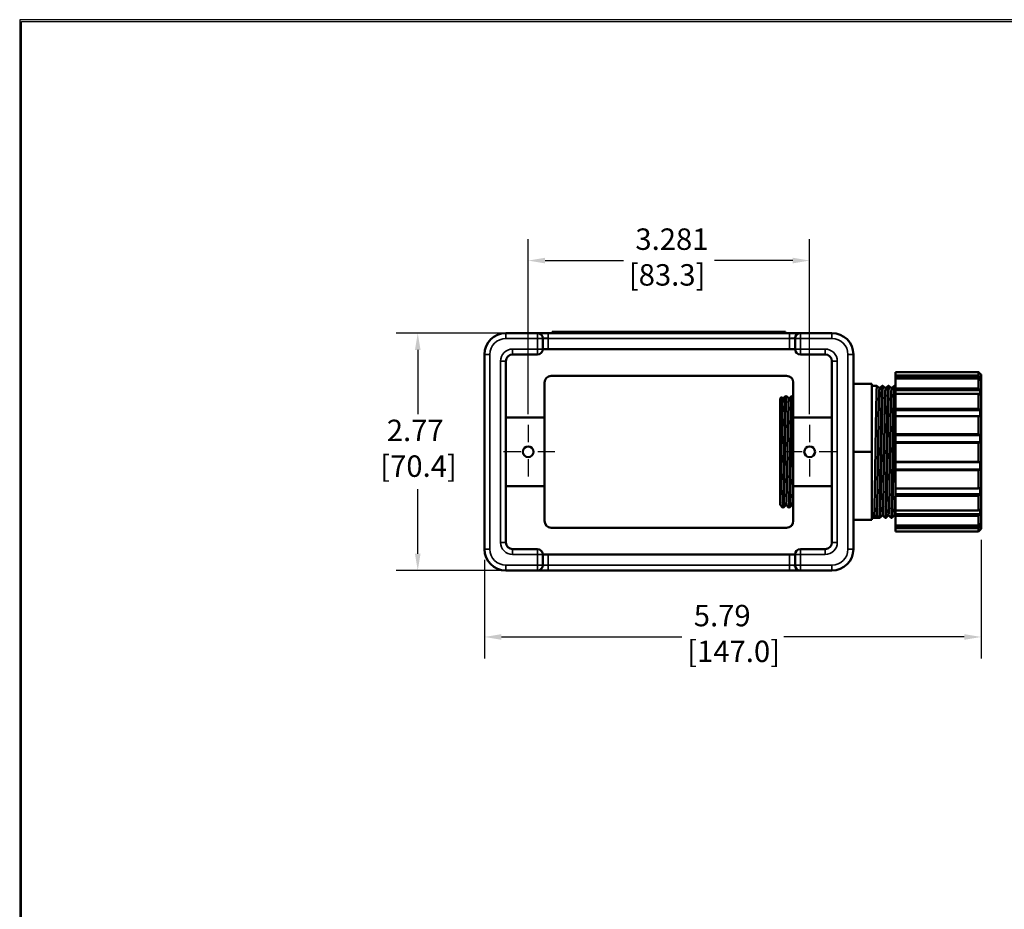
# Model space of a CAD drawing. Units: inches. Extents: x 0.3 to 16.7, y 0.3 to 10.7.
# Drawn here: x 0.3 to 6.1, y 5.5 to 10.7 of the extents above; entities that cross this region are included whole.
import ezdxf

# ---------------------------------------------------------------- set-up
doc = ezdxf.new("R2010")
doc.units = ezdxf.units.IN
doc.header["$MEASUREMENT"] = 0
doc.linetypes.add('CHAIN', pattern=[0.7087, 0.4724, -0.0591, 0.1181, -0.0591])
for name, color, linetype, lineweight in [('border', 240, 'Continuous', 25), ('Center Mark (ANSI)', 7, 'Continuous', 25), ('Dimension (ANSI)', 7, 'Continuous', 25), ('Visible (ANSI)', 7, 'Continuous', 50), ('Visible Narrow (ANSI)', 7, 'Continuous', 35)]:
    doc.layers.add(name, color=color, linetype=linetype, lineweight=lineweight)
doc.styles.add('Note Text (ANSI)', font='tahoma.ttf')
doc.dimstyles.new('Default (ANSI)', dxfattribs={"dimtxt": 0.125, "dimasz": 0.098425, "dimexe": 0.125, "dimexo": 0.0625, "dimgap": 0.031496, "dimtad": 0, "dimtih": 1, "dimtoh": 1, "dimrnd": 1e-08, "dimzin": 4, "dimdsep": 46, "dimtxsty": 'Note Text (ANSI)', "dimcen": 0.09, "dimdle": 0.393701, "dimclrd": 256, "dimclre": 256, "dimclrt": 256, "dimadec": 0, "dimazin": 1, "dimtfac": 0.96, "dimtofl": 0, "dimtmove": 0, "dimatfit": 3, "dimfxl": 0, "dimtolj": 1, "dimtzin": 4, "dimlwd": -1, "dimlwe": -1, "dimarcsym": 0})

# ---------------------------------------------------------------- blocks, each defined once
blk = doc.blocks.new('*D6')
at = {"layer": 'Defpoints', "color": 0}
for p in [(4.9166, 9.2829), (3.2761, 8.3241), (4.9166, 8.3241)]:
    blk.add_point(p, dxfattribs=at)
at = {"layer": 'Dimension (ANSI)'}
for p, q in [((3.2761, 8.3866), (3.2761, 9.4079)), ((4.9166, 8.3866), (4.9166, 9.4079)), ((3.3745, 9.2829), (3.8312, 9.2829)), ((4.8182, 9.2829), (4.3615, 9.2829))]:
    blk.add_line(p, q, dxfattribs=at)
for points in [[(3.3745, 9.2993), (3.3745, 9.2665), (3.2761, 9.2829)], [(4.8182, 9.2993), (4.8182, 9.2665), (4.9166, 9.2829)]]:
    blk.add_solid(points, dxfattribs=at)
at = {"layer": 'Dimension (ANSI)', "insert": (3.8627, 9.4702), "char_height": 0.125, "attachment_point": 1, "style": 'Note Text (ANSI)'}
blk.add_mtext('\\A1; 3.281\\P[83.3]', dxfattribs=at)
blk = doc.blocks.new('*D7')
at = {"layer": 'Defpoints', "color": 0}
for p in [(5.916, 7.7179), (3.0213, 7.6004), (5.916, 7.088)]:
    blk.add_point(p, dxfattribs=at)
at = {"layer": 'Dimension (ANSI)'}
for p, q in [((5.916, 7.6554), (5.916, 6.963)), ((3.0213, 7.5379), (3.0213, 6.963)), ((3.1198, 7.088), (4.1716, 7.088)), ((5.8176, 7.088), (4.7658, 7.088))]:
    blk.add_line(p, q, dxfattribs=at)
for points in [[(3.1198, 7.1044), (3.1198, 7.0716), (3.0213, 7.088)], [(5.8176, 7.1044), (5.8176, 7.0716), (5.916, 7.088)]]:
    blk.add_solid(points, dxfattribs=at)
at = {"layer": 'Dimension (ANSI)', "insert": (4.203, 7.2752), "char_height": 0.125, "attachment_point": 1, "style": 'Note Text (ANSI)'}
blk.add_mtext('\\A1; 5.79\\P[147.0]', dxfattribs=at)
blk = doc.blocks.new('*D8')
at = {"layer": 'Defpoints', "color": 0}
for p in [(2.6325, 8.8604), (3.3928, 8.8604), (3.3928, 7.4754)]:
    blk.add_point(p, dxfattribs=at)
at = {"layer": 'Dimension (ANSI)'}
for p, q in [((3.3303, 8.8604), (2.5075, 8.8604)), ((2.6325, 8.762), (2.6325, 8.3866)), ((2.6325, 7.5738), (2.6325, 7.9492)), ((3.3303, 7.4754), (2.5075, 7.4754))]:
    blk.add_line(p, q, dxfattribs=at)
for points in [[(2.6161, 8.762), (2.6489, 8.762), (2.6325, 8.8604)], [(2.6161, 7.5738), (2.6489, 7.5738), (2.6325, 7.4754)]]:
    blk.add_solid(points, dxfattribs=at)
at = {"layer": 'Dimension (ANSI)', "insert": (2.4138, 8.3551), "char_height": 0.125, "attachment_point": 1, "style": 'Note Text (ANSI)'}
blk.add_mtext('\\A1; 2.77\\P[70.4]', dxfattribs=at)

msp = doc.modelspace()

# ---------------------------------------------------------------- linework, layer by layer
at = {"layer": 'border', "color": 7, "linetype": 'Continuous'}
for p, q in [((0.3125, 10.6875), (0.3125, 0.3125)), ((16.6875, 10.6875), (0.3125, 10.6875)), ((0.3225, 0.3225), (0.3225, 10.6775)), ((0.3225, 10.6775), (16.6775, 10.6775))]:
    msp.add_line(p, q, dxfattribs=at)
at = {"layer": 'Center Mark (ANSI)', "linetype": 'CHAIN', "ltscale": 0.173502}
for p, q in [((3.27609, 8.32414), (3.27609, 8.01164)), ((4.91659, 8.32414), (4.91659, 8.01164)), ((3.43234, 8.16789), (3.11984, 8.16789)), ((5.07284, 8.16789), (4.76034, 8.16789))]:
    msp.add_line(p, q, dxfattribs=at)
at = {"layer": 'Visible (ANSI)'}
for p, q in [((3.32984, 8.86039), (3.14634, 8.86039)), ((4.79985, 8.86039), (3.39284, 8.86039)), ((3.41634, 8.86789), (4.77634, 8.86789)), ((3.41634, 8.86039), (3.41634, 8.86789)), ((4.77634, 8.86039), (4.77634, 8.86789)), ((5.04634, 8.86039), (4.86284, 8.86039)), ((3.36134, 8.76689), (3.36134, 8.82889)), ((4.83134, 8.82889), (4.83134, 8.76689)), ((3.02134, 8.73539), (3.02134, 7.60039)), ((3.18534, 8.73539), (3.32984, 8.73539)), ((3.36134, 8.76689), (3.39284, 8.76689)), ((3.39284, 8.76689), (4.79984, 8.76689)), ((4.79984, 8.76689), (4.83134, 8.76689)), ((4.86284, 8.73539), (5.00734, 8.73539)), ((5.17134, 7.60039), (5.17134, 8.73539)), ((3.14634, 7.63939), (3.14634, 8.69639)), ((5.04634, 8.69639), (5.04634, 7.63939)), ((4.78234, 8.61039), (3.41034, 8.61039)), ((5.41598, 8.63205), (5.41598, 8.63237)), ((5.41598, 8.63237), (5.90098, 8.63237)), ((5.41598, 8.6119), (5.41598, 8.63205)), ((5.90098, 8.63205), (5.41598, 8.63205)), ((5.41598, 8.60129), (5.41598, 8.6119)), ((5.41598, 8.6119), (5.90098, 8.6119)), ((5.90098, 8.6119), (5.90098, 8.63205)), ((5.91098, 8.62289), (5.91035, 8.62289)), ((5.91098, 8.62227), (5.91098, 8.62289)), ((5.91598, 8.61789), (5.91098, 8.62289)), ((5.91598, 8.61789), (5.91598, 7.71789)), ((3.37134, 8.57139), (3.37134, 8.36789)), ((4.82134, 8.36789), (4.82134, 8.57139)), ((5.27884, 8.5641), (5.17134, 8.5641)), ((5.27884, 8.5641), (5.27884, 8.16789)), ((5.30884, 8.55289), (5.27884, 8.55289)), ((5.30892, 8.55285), (5.32384, 8.53793)), ((5.32376, 8.53785), (5.33876, 8.55285)), ((5.34384, 8.55289), (5.33884, 8.55289)), ((5.34392, 8.55285), (5.35884, 8.53793)), ((5.35876, 8.53785), (5.37376, 8.55285)), ((5.37884, 8.55289), (5.37384, 8.55289)), ((5.37892, 8.55285), (5.39384, 8.53793)), ((5.39376, 8.53785), (5.40876, 8.55285)), ((5.41384, 8.55289), (5.40884, 8.55289)), ((5.41392, 8.55285), (5.41598, 8.55079)), ((5.41598, 8.60129), (5.41598, 8.5945)), ((5.91098, 8.60129), (5.41598, 8.60129)), ((5.41598, 8.53787), (5.41598, 8.5945)), ((5.90098, 8.5945), (5.41598, 8.5945)), ((5.90098, 8.53787), (5.90098, 8.5945)), ((5.91098, 8.58671), (5.91098, 8.60129)), ((5.41598, 8.52776), (5.41598, 8.53787)), ((5.41598, 8.53787), (5.90098, 8.53787)), ((5.41598, 8.52776), (5.41598, 8.50549)), ((5.91098, 8.52776), (5.41598, 8.52776)), ((5.41598, 8.41922), (5.41598, 8.50549)), ((5.90098, 8.50549), (5.41598, 8.50549)), ((5.90098, 8.41922), (5.90098, 8.50549)), ((5.91098, 8.50064), (5.91098, 8.52776)), ((4.74384, 8.47789), (4.75259, 8.48664)), ((4.74384, 7.85789), (4.74384, 8.47789)), ((4.75264, 8.48664), (4.76134, 8.47794)), ((4.76124, 8.47784), (4.77625, 8.49284)), ((4.78134, 8.49289), (4.77634, 8.49289)), ((4.78144, 8.49284), (4.79634, 8.47794)), ((4.79624, 8.47784), (4.81125, 8.49284)), ((4.81634, 8.49289), (4.81134, 8.49289)), ((4.81644, 8.49284), (4.82134, 8.48794)), ((5.41598, 8.41084), (5.41598, 8.41922)), ((5.41598, 8.41922), (5.90098, 8.41922)), ((5.41598, 8.41084), (5.41598, 8.37576)), ((5.91098, 8.41084), (5.41598, 8.41084)), ((5.91098, 8.37444), (5.91098, 8.41084)), ((3.14634, 8.36789), (3.37134, 8.36789)), ((3.37134, 8.36789), (3.37134, 7.96789)), ((4.82134, 8.36789), (5.04634, 8.36789)), ((4.82134, 7.96789), (4.82134, 8.36789)), ((5.41598, 8.27025), (5.41598, 8.37576)), ((5.90098, 8.37576), (5.41598, 8.37576)), ((5.90098, 8.27025), (5.90098, 8.37576)), ((5.41598, 8.26461), (5.41598, 8.27025)), ((5.41598, 8.27025), (5.90098, 8.27025)), ((5.41598, 8.26461), (5.41598, 8.22332)), ((5.91098, 8.26461), (5.41598, 8.26461)), ((5.91098, 8.22332), (5.91098, 8.26461)), ((5.41598, 8.22096), (5.41598, 8.22332)), ((5.91098, 8.22332), (5.41598, 8.22332)), ((5.41598, 8.10894), (5.41598, 8.22096)), ((5.90098, 8.22096), (5.41598, 8.22096)), ((5.90098, 8.10894), (5.90098, 8.22096)), ((5.27884, 8.16789), (5.17134, 8.16789)), ((5.27884, 8.16789), (5.27884, 7.77168)), ((5.41598, 8.10671), (5.41598, 8.10894)), ((5.41598, 8.10894), (5.90098, 8.10894)), ((5.41598, 8.10671), (5.41598, 8.06552)), ((5.91098, 8.10671), (5.41598, 8.10671)), ((5.91098, 8.06552), (5.91098, 8.10671)), ((5.41598, 8.05976), (5.41598, 8.06552)), ((5.91098, 8.06552), (5.41598, 8.06552)), ((5.41598, 7.95474), (5.41598, 8.05976)), ((5.90098, 8.05976), (5.41598, 8.05976)), ((5.90098, 7.95474), (5.90098, 8.05976)), ((3.37134, 7.96789), (3.14634, 7.96789)), ((3.37134, 7.96789), (3.37134, 7.76439)), ((4.82134, 7.76439), (4.82134, 7.96789)), ((5.04634, 7.96789), (4.82134, 7.96789)), ((5.41598, 7.95474), (5.41598, 7.92006)), ((5.41598, 7.95474), (5.90098, 7.95474)), ((5.41598, 7.9116), (5.41598, 7.92006)), ((5.91098, 7.92006), (5.41598, 7.92006)), ((5.91098, 7.92006), (5.91098, 7.95619)), ((5.41598, 7.82625), (5.41598, 7.9116)), ((5.90098, 7.9116), (5.41598, 7.9116)), ((5.90098, 7.82625), (5.90098, 7.9116)), ((4.75884, 7.84289), (4.74384, 7.85789)), ((4.74394, 7.85794), (4.74389, 7.85789)), ((4.76384, 7.84289), (4.75884, 7.84289)), ((4.77894, 7.85794), (4.76394, 7.84294)), ((4.79375, 7.84294), (4.77884, 7.85784)), ((4.79884, 7.84289), (4.79384, 7.84289)), ((4.81394, 7.85794), (4.79894, 7.84294)), ((4.82134, 7.85034), (4.81384, 7.85784)), ((5.41598, 7.82625), (5.41598, 7.8045)), ((5.41598, 7.82625), (5.90098, 7.82625)), ((5.41598, 7.79435), (5.41598, 7.8045)), ((5.91098, 7.8045), (5.41598, 7.8045)), ((5.91098, 7.8045), (5.91098, 7.83121)), ((5.27884, 7.77168), (5.17134, 7.77168)), ((5.29134, 7.78289), (5.27884, 7.78289)), ((5.32134, 7.78289), (5.29134, 7.78289)), ((5.30643, 7.79793), (5.29142, 7.78293)), ((5.32134, 7.78289), (5.30636, 7.79787)), ((5.32634, 7.78289), (5.32134, 7.78289)), ((5.34143, 7.79793), (5.32642, 7.78293)), ((5.35626, 7.78293), (5.34134, 7.79785)), ((5.36134, 7.78289), (5.35634, 7.78289)), ((5.37643, 7.79793), (5.36142, 7.78293)), ((5.39126, 7.78293), (5.37634, 7.79785)), ((5.39634, 7.78289), (5.39134, 7.78289)), ((5.41143, 7.79793), (5.39642, 7.78293)), ((5.41598, 7.79321), (5.41134, 7.79785)), ((5.41598, 7.73896), (5.41598, 7.79435)), ((5.90098, 7.79435), (5.41598, 7.79435)), ((5.90098, 7.73896), (5.90098, 7.79435)), ((3.41034, 7.72539), (4.78234, 7.72539)), ((5.41598, 7.73896), (5.41598, 7.73277)), ((5.41598, 7.73896), (5.90098, 7.73896)), ((5.41598, 7.72216), (5.41598, 7.73277)), ((5.91098, 7.73277), (5.41598, 7.73277)), ((5.41598, 7.70341), (5.41598, 7.72216)), ((5.90098, 7.72216), (5.41598, 7.72216)), ((5.41598, 7.70341), (5.90098, 7.70341)), ((5.90098, 7.70341), (5.90098, 7.72216)), ((5.91098, 7.71289), (5.91062, 7.71289)), ((5.91098, 7.73277), (5.91098, 7.74684)), ((5.91598, 7.71789), (5.91098, 7.71289)), ((5.91098, 7.71289), (5.91098, 7.71325)), ((3.32984, 7.60039), (3.18534, 7.60039)), ((5.00734, 7.60039), (4.86284, 7.60039)), ((3.36134, 7.50689), (3.36134, 7.56889)), ((3.39284, 7.56889), (3.36134, 7.56889)), ((4.79984, 7.56889), (3.39284, 7.56889)), ((4.83134, 7.56889), (4.79984, 7.56889)), ((4.83134, 7.56889), (4.83134, 7.50689)), ((3.14634, 7.47539), (3.32984, 7.47539)), ((3.39284, 7.47539), (4.79985, 7.47539)), ((4.86284, 7.47539), (5.04634, 7.47539))]:
    msp.add_line(p, q, dxfattribs=at)
for centre in [(3.27609, 8.16789), (4.91659, 8.16789)]:
    msp.add_circle(centre, 0.03125, dxfattribs=at)
for centre, radius, start, end in [((3.14634, 8.73539), 0.125, 90, 180), ((3.32984, 8.82889), 0.0315, 0, 90), ((4.86284, 8.82889), 0.0315, 90, 180), ((5.04634, 8.73539), 0.125, 0, 90), ((3.18534, 8.69639), 0.039, 90, 180), ((3.32984, 8.76689), 0.0315, 270, 0), ((4.86284, 8.76689), 0.0315, 180, 270), ((5.00734, 8.69639), 0.039, 0, 90), ((3.41034, 8.57139), 0.039, 90, 180), ((4.78234, 8.57139), 0.039, 0, 90), ((3.41034, 7.76439), 0.039, 180, 270), ((4.78234, 7.76439), 0.039, 270, 0), ((3.18534, 7.63939), 0.039, 180, 270), ((5.00734, 7.63939), 0.039, 270, 0), ((3.14634, 7.60039), 0.125, 180, 270), ((3.32984, 7.56889), 0.0315, 0, 90), ((4.86284, 7.56889), 0.0315, 90, 180), ((5.04634, 7.60039), 0.125, 270, 0), ((3.32984, 7.50689), 0.0315, 270, 0), ((4.86284, 7.50689), 0.0315, 180, 270)]:
    msp.add_arc(centre, radius, start, end, dxfattribs=at)
for points, knots in [([(3.39284, 8.86039), (3.38881, 8.86039), (3.38474, 8.86039), (3.37436, 8.86039), (3.36823, 8.86039), (3.35606, 8.86039), (3.35024, 8.86039), (3.343, 8.86039), (3.34083, 8.86039), (3.33707, 8.86039), (3.33549, 8.86039), (3.33292, 8.86039), (3.33194, 8.86039), (3.331, 8.86039), (3.33079, 8.86039), (3.33044, 8.86039), (3.3303, 8.86039), (3.33006, 8.86039), (3.32995, 8.86039), (3.32984, 8.86039)], [0, 0, 0, 0, 0.06143689, 0.06143689, 0.15973591, 0.15973591, 0.27188342, 0.27188342, 0.327895, 0.327895, 0.38390658, 0.38390658, 0.43991751, 0.43991751, 0.46002454, 0.46002454, 0.47837074, 0.47837074, 0.49671694, 0.49671694, 0.49671694, 0.49671694]), ([(4.86284, 8.86039), (4.86276, 8.86039), (4.86268, 8.86039), (4.86251, 8.86039), (4.86242, 8.86039), (4.86206, 8.86039), (4.86173, 8.86039), (4.86085, 8.86039), (4.86029, 8.86039), (4.85777, 8.86039), (4.85506, 8.86039), (4.84935, 8.86039), (4.84685, 8.86039), (4.84412, 8.86039), (4.83977, 8.86039), (4.83472, 8.86039), (4.82023, 8.86039), (4.80999, 8.86039), (4.79985, 8.86039)], [-0.00079701, -0.00079701, -0.00079701, -0.00079701, 0.01288384, 0.01288384, 0.0265647, 0.0265647, 0.059612, 0.059612, 0.09424725, 0.09424725, 0.18859446, 0.18859446, 0.24756146, 0.24756146, 0.24756146, 0.34132738, 0.34132738, 0.49591994, 0.49591994, 0.49591994, 0.49591994]), ([(5.29134, 7.78289), (5.29258, 7.78289), (5.29382, 7.81234), (5.29505, 7.86513), (5.29629, 7.91791), (5.29753, 7.99369), (5.29876, 8.07671), (5.3, 8.15972), (5.30123, 8.24945), (5.30247, 8.32724), (5.30371, 8.40503), (5.30494, 8.47037), (5.30618, 8.5097), (5.30709, 8.5388), (5.30801, 8.55351), (5.30892, 8.55274)], [-62.8318531, -62.8318531, -62.8318531, -62.8318531, -62.1660129, -62.1660129, -62.1660129, -61.5001727, -61.5001727, -61.5001727, -60.8343326, -60.8343326, -60.8343326, -60.1684924, -60.1684924, -60.1684924, -59.6757928, -59.6757928, -59.6757928, -59.6757928]), ([(5.33884, 8.5527), (5.3383, 8.55273), (5.33775, 8.5473), (5.3372, 8.53635), (5.33597, 8.51157), (5.33473, 8.45868), (5.3335, 8.38868), (5.33226, 8.31867), (5.33102, 8.23201), (5.32979, 8.14669), (5.32855, 8.06137), (5.32731, 7.97794), (5.32608, 7.91375), (5.32484, 7.84957), (5.3236, 7.80503), (5.32237, 7.78939), (5.32203, 7.78507), (5.32169, 7.78289), (5.32134, 7.78289)], [59.6902604, 59.6902604, 59.6902604, 59.6902604, 59.9844815, 59.9844815, 59.9844815, 60.6503217, 60.6503217, 60.6503217, 61.3161619, 61.3161619, 61.3161619, 61.982002, 61.982002, 61.982002, 62.6478422, 62.6478422, 62.6478422, 62.8318531, 62.8318531, 62.8318531, 62.8318531]), ([(5.32634, 7.78308), (5.32704, 7.78312), (5.32774, 7.79203), (5.32843, 7.80968), (5.32967, 7.84099), (5.33091, 7.89961), (5.33214, 7.97335), (5.33338, 8.04708), (5.33462, 8.13547), (5.33585, 8.22013), (5.33709, 8.30479), (5.33832, 8.38518), (5.33956, 8.44459), (5.3408, 8.50401), (5.34203, 8.54206), (5.34327, 8.55085), (5.34349, 8.5524), (5.34371, 8.55304), (5.34392, 8.55279)], [-56.5486678, -56.5486678, -56.5486678, -56.5486678, -56.1734514, -56.1734514, -56.1734514, -55.5076112, -55.5076112, -55.5076112, -54.841771, -54.841771, -54.841771, -54.1759308, -54.1759308, -54.1759308, -53.5100907, -53.5100907, -53.5100907, -53.3926075, -53.3926075, -53.3926075, -53.3926075]), ([(5.37384, 8.55286), (5.37276, 8.55271), (5.37167, 8.53034), (5.37059, 8.4889), (5.36935, 8.44173), (5.36811, 8.37015), (5.36688, 8.28904), (5.36564, 8.20793), (5.3644, 8.11781), (5.36317, 8.03742), (5.36193, 7.95703), (5.36069, 7.88687), (5.35946, 7.84154), (5.35839, 7.80248), (5.35733, 7.78206), (5.35626, 7.78297)], [53.4070751, 53.4070751, 53.4070751, 53.4070751, 53.99192, 53.99192, 53.99192, 54.6577601, 54.6577601, 54.6577601, 55.3236003, 55.3236003, 55.3236003, 55.9894405, 55.9894405, 55.9894405, 56.5631354, 56.5631354, 56.5631354, 56.5631354]), ([(5.36134, 7.78293), (5.3615, 7.78291), (5.36166, 7.78335), (5.36181, 7.78427), (5.36305, 7.79149), (5.36429, 7.82803), (5.36552, 7.8863), (5.36676, 7.94458), (5.368, 8.0242), (5.36923, 8.10864), (5.37047, 8.19307), (5.37171, 8.28176), (5.37294, 8.35628), (5.37418, 8.4308), (5.37541, 8.49067), (5.37665, 8.52345), (5.37741, 8.54353), (5.37817, 8.55336), (5.37892, 8.55267)], [-50.2654825, -50.2654825, -50.2654825, -50.2654825, -50.1808898, -50.1808898, -50.1808898, -49.5150496, -49.5150496, -49.5150496, -48.8492095, -48.8492095, -48.8492095, -48.1833693, -48.1833693, -48.1833693, -47.5175291, -47.5175291, -47.5175291, -47.1094222, -47.1094222, -47.1094222, -47.1094222]), ([(5.40884, 8.55275), (5.40845, 8.5528), (5.40807, 8.55006), (5.40768, 8.54446), (5.40644, 8.52668), (5.4052, 8.48015), (5.40397, 8.41454), (5.40273, 8.34892), (5.40149, 8.26465), (5.40026, 8.17924), (5.39902, 8.09383), (5.39779, 8.00782), (5.39655, 7.9391), (5.39531, 7.87037), (5.39408, 7.81937), (5.39284, 7.7967), (5.39231, 7.78706), (5.39179, 7.78256), (5.39126, 7.78312)], [47.1238898, 47.1238898, 47.1238898, 47.1238898, 47.3335182, 47.3335182, 47.3335182, 47.9993584, 47.9993584, 47.9993584, 48.6651986, 48.6651986, 48.6651986, 49.3310388, 49.3310388, 49.3310388, 49.9968789, 49.9968789, 49.9968789, 50.2799501, 50.2799501, 50.2799501, 50.2799501]), ([(5.39634, 7.78303), (5.3972, 7.78315), (5.39805, 7.79669), (5.3989, 7.82288), (5.40014, 7.8608), (5.40138, 7.92499), (5.40261, 8.00211), (5.40385, 8.07924), (5.40509, 8.16879), (5.40632, 8.25217), (5.40756, 8.33555), (5.4088, 8.41221), (5.41003, 8.46622), (5.41127, 8.52023), (5.4125, 8.55125), (5.41374, 8.55283), (5.4138, 8.5529), (5.41386, 8.55291), (5.41392, 8.55284)], [-43.9822972, -43.9822972, -43.9822972, -43.9822972, -43.5224881, -43.5224881, -43.5224881, -42.8566479, -42.8566479, -42.8566479, -42.1908077, -42.1908077, -42.1908077, -41.5249676, -41.5249676, -41.5249676, -40.8591274, -40.8591274, -40.8591274, -40.8262369, -40.8262369, -40.8262369, -40.8262369]), ([(4.76384, 7.84302), (4.76476, 7.84315), (4.76567, 7.85624), (4.76658, 7.88139), (4.76787, 7.91692), (4.76916, 7.97624), (4.77045, 8.046), (4.77174, 8.11576), (4.77303, 8.19543), (4.77432, 8.2671), (4.77561, 8.33876), (4.7769, 8.40186), (4.77819, 8.44222), (4.77927, 8.47609), (4.78036, 8.49371), (4.78144, 8.49279)], [6.2831853, 6.2831853, 6.2831853, 6.2831853, 6.774882, 6.774882, 6.774882, 7.4695292, 7.4695292, 7.4695292, 8.1641765, 8.1641765, 8.1641765, 8.8588238, 8.8588238, 8.8588238, 9.441916, 9.441916, 9.441916, 9.441916]), ([(4.79884, 7.84305), (4.7997, 7.84315), (4.80055, 7.85457), (4.80141, 7.87672), (4.8027, 7.91015), (4.80399, 7.96777), (4.80528, 8.03661), (4.80657, 8.10545), (4.80786, 8.185), (4.80915, 8.25734), (4.81044, 8.32969), (4.81173, 8.39429), (4.81302, 8.43662), (4.81416, 8.47405), (4.8153, 8.49381), (4.81644, 8.49281)], [12.5663706, 12.5663706, 12.5663706, 12.5663706, 13.0267074, 13.0267074, 13.0267074, 13.7213547, 13.7213547, 13.7213547, 14.416002, 14.416002, 14.416002, 15.1106492, 15.1106492, 15.1106492, 15.7251014, 15.7251014, 15.7251014, 15.7251014]), ([(5.32376, 8.53776), (5.32349, 8.53753), (5.32322, 8.53599), (5.32295, 8.53309), (5.3217, 8.51978), (5.32045, 8.478), (5.3192, 8.41659), (5.31795, 8.35518), (5.3167, 8.27455), (5.31545, 8.19178), (5.3142, 8.10902), (5.31296, 8.02466), (5.31171, 7.95658), (5.31046, 7.88849), (5.30921, 7.83714), (5.30796, 7.81339), (5.30745, 7.80366), (5.30694, 7.79845), (5.30643, 7.79793)], [59.7053145, 59.7053145, 59.7053145, 59.7053145, 59.8514604, 59.8514604, 59.8514604, 60.5239487, 60.5239487, 60.5239487, 61.196437, 61.196437, 61.196437, 61.8689254, 61.8689254, 61.8689254, 62.5414137, 62.5414137, 62.5414137, 62.816799, 62.816799, 62.816799, 62.816799]), ([(5.35876, 8.53766), (5.35806, 8.53692), (5.35736, 8.52759), (5.35666, 8.50983), (5.35541, 8.47814), (5.35416, 8.41986), (5.35291, 8.34733), (5.35167, 8.27479), (5.35042, 8.18849), (5.34917, 8.10669), (5.34792, 8.02489), (5.34667, 7.94815), (5.34542, 7.8927), (5.34417, 7.83726), (5.34292, 7.80349), (5.34168, 7.79855), (5.34159, 7.79822), (5.34151, 7.79802), (5.34143, 7.79794)], [53.4221292, 53.4221292, 53.4221292, 53.4221292, 53.7990655, 53.7990655, 53.7990655, 54.4715538, 54.4715538, 54.4715538, 55.1440422, 55.1440422, 55.1440422, 55.8165305, 55.8165305, 55.8165305, 56.4890188, 56.4890188, 56.4890188, 56.5336137, 56.5336137, 56.5336137, 56.5336137]), ([(5.39376, 8.53783), (5.39263, 8.53657), (5.3915, 8.51215), (5.39037, 8.46843), (5.38913, 8.42005), (5.38788, 8.34836), (5.38663, 8.26855), (5.38538, 8.18874), (5.38413, 8.10133), (5.38288, 8.02484), (5.38163, 7.94835), (5.38038, 7.88329), (5.37914, 7.84342), (5.37823, 7.8146), (5.37733, 7.79909), (5.37643, 7.79806)], [47.1389439, 47.1389439, 47.1389439, 47.1389439, 47.7466707, 47.7466707, 47.7466707, 48.419159, 48.419159, 48.419159, 49.0916473, 49.0916473, 49.0916473, 49.7641356, 49.7641356, 49.7641356, 50.2504284, 50.2504284, 50.2504284, 50.2504284]), ([(4.74384, 7.85789), (4.74421, 7.85753), (4.74457, 7.86508), (4.74529, 7.89516), (4.74565, 7.91746), (4.74638, 7.97405), (4.74674, 8.00784), (4.74746, 8.08261), (4.74782, 8.12289), (4.74855, 8.20474), (4.7489, 8.24551), (4.74963, 8.32218), (4.74999, 8.35731), (4.75071, 8.41724), (4.75107, 8.44142), (4.7518, 8.47549), (4.75216, 8.485), (4.75256, 8.48662), (4.7526, 8.48668), (4.75264, 8.48664)], [0, 0, 0, 0, 0.616272, 0.616272, 1.2346502, 1.2346502, 1.8551343, 1.8551343, 2.4777242, 2.4777242, 3.1024198, 3.1024198, 3.7292209, 3.7292209, 4.3581274, 4.3581274, 4.989139, 4.989139, 5.0601583, 5.0601583, 5.0601583, 5.0601583]), ([(4.74394, 7.85794), (4.74522, 7.85926), (4.74649, 7.88562), (4.74776, 7.93137), (4.74906, 7.97832), (4.75037, 8.04533), (4.75167, 8.11697), (4.75298, 8.18862), (4.75428, 8.26434), (4.75559, 8.32672), (4.7569, 8.38909), (4.7582, 8.43763), (4.75951, 8.46117), (4.76008, 8.47161), (4.76066, 8.4771), (4.76124, 8.47765)], [0.0179672, 0.0179672, 0.0179672, 0.0179672, 0.702902, 0.702902, 0.702902, 1.4058039, 1.4058039, 1.4058039, 2.1087059, 2.1087059, 2.1087059, 2.8116078, 2.8116078, 2.8116078, 3.1236255, 3.1236255, 3.1236255, 3.1236255]), ([(4.77634, 8.4927), (4.77566, 8.49268), (4.77497, 8.48541), (4.77429, 8.47095), (4.773, 8.44378), (4.77171, 8.39139), (4.77042, 8.32559), (4.76913, 8.25979), (4.76784, 8.18107), (4.76655, 8.10715), (4.76526, 8.03322), (4.76397, 7.96465), (4.76268, 7.91685), (4.7614, 7.86951), (4.76012, 7.84289), (4.75884, 7.84289)], [-3.1415927, -3.1415927, -3.1415927, -3.1415927, -2.7720816, -2.7720816, -2.7720816, -2.0774343, -2.0774343, -2.0774343, -1.3827871, -1.3827871, -1.3827871, -0.6881398, -0.6881398, -0.6881398, 0, 0, 0, 0]), ([(4.77894, 7.85794), (4.77899, 7.85799), (4.77904, 7.85807), (4.77908, 7.85818), (4.78039, 7.86129), (4.78169, 7.8909), (4.783, 7.94019), (4.7843, 7.98948), (4.78561, 8.05805), (4.78691, 8.13015), (4.78822, 8.20224), (4.78952, 8.27728), (4.79083, 8.338), (4.79213, 8.39872), (4.79344, 8.44464), (4.79474, 8.46521), (4.79524, 8.47308), (4.79574, 8.47721), (4.79624, 8.47767)], [6.3011525, 6.3011525, 6.3011525, 6.3011525, 6.3261176, 6.3261176, 6.3261176, 7.0290196, 7.0290196, 7.0290196, 7.7319215, 7.7319215, 7.7319215, 8.4348235, 8.4348235, 8.4348235, 9.1377254, 9.1377254, 9.1377254, 9.4068108, 9.4068108, 9.4068108, 9.4068108]), ([(4.81134, 8.4927), (4.8106, 8.49266), (4.80985, 8.48407), (4.80911, 8.46713), (4.80782, 8.43776), (4.80653, 8.38352), (4.80524, 8.31661), (4.80395, 8.24969), (4.80266, 8.17062), (4.80137, 8.09717), (4.80008, 8.02372), (4.79879, 7.95645), (4.7975, 7.9105), (4.79625, 7.86593), (4.795, 7.84174), (4.79375, 7.84294)], [-9.424778, -9.424778, -9.424778, -9.424778, -9.0239071, -9.0239071, -9.0239071, -8.3292598, -8.3292598, -8.3292598, -7.6346125, -7.6346125, -7.6346125, -6.9399653, -6.9399653, -6.9399653, -6.2660472, -6.2660472, -6.2660472, -6.2660472]), ([(4.81394, 7.85796), (4.81407, 7.85808), (4.8142, 7.85843), (4.81432, 7.85903), (4.81563, 7.86526), (4.81693, 7.8979), (4.81824, 7.94943), (4.81927, 7.99031), (4.82031, 8.04283), (4.82134, 8.09894)], [12.5843378, 12.5843378, 12.5843378, 12.5843378, 12.6522352, 12.6522352, 12.6522352, 13.3551372, 13.3551372, 13.3551372, 13.9127675, 13.9127675, 13.9127675, 13.9127675]), ([(5.41598, 7.9191), (5.41494, 7.86787), (5.4139, 7.8299), (5.41285, 7.81135), (5.41238, 7.80293), (5.4119, 7.79854), (5.41143, 7.79811)], [43.14914388, 43.14914388, 43.14914388, 43.14914388, 43.71174074, 43.71174074, 43.71174074, 43.96724309, 43.96724309, 43.96724309, 43.96724309]), ([(3.32984, 7.47539), (3.32992, 7.47539), (3.33, 7.47539), (3.33018, 7.47539), (3.33027, 7.47539), (3.33063, 7.47539), (3.33096, 7.47539), (3.33184, 7.47539), (3.3324, 7.47539), (3.33491, 7.47539), (3.33762, 7.47539), (3.34333, 7.47539), (3.34583, 7.47539), (3.34857, 7.47539), (3.35292, 7.47539), (3.35797, 7.47539), (3.37246, 7.47539), (3.3827, 7.47539), (3.39284, 7.47539)], [-0.00079701, -0.00079701, -0.00079701, -0.00079701, 0.01288384, 0.01288384, 0.0265647, 0.0265647, 0.059612, 0.059612, 0.09424725, 0.09424725, 0.18859446, 0.18859446, 0.24756146, 0.24756146, 0.24756146, 0.34132738, 0.34132738, 0.49591994, 0.49591994, 0.49591994, 0.49591994]), ([(4.79985, 7.47539), (4.80388, 7.47539), (4.80795, 7.47539), (4.81833, 7.47539), (4.82446, 7.47539), (4.83663, 7.47539), (4.84245, 7.47539), (4.84968, 7.47539), (4.85185, 7.47539), (4.85561, 7.47539), (4.8572, 7.47539), (4.85977, 7.47539), (4.86075, 7.47539), (4.86169, 7.47539), (4.8619, 7.47539), (4.86224, 7.47539), (4.86238, 7.47539), (4.86263, 7.47539), (4.86274, 7.47539), (4.86284, 7.47539)], [0, 0, 0, 0, 0.06143689, 0.06143689, 0.15973591, 0.15973591, 0.27188342, 0.27188342, 0.327895, 0.327895, 0.38390658, 0.38390658, 0.43991751, 0.43991751, 0.46002454, 0.46002454, 0.47837074, 0.47837074, 0.49671694, 0.49671694, 0.49671694, 0.49671694])]:
    msp.add_open_spline(points, degree=3, knots=knots, dxfattribs=at)
for points, weights in [([(5.90098, 8.63237), (5.90586, 8.62758), (5.91062, 8.62289)], [1, 1.00009683327, 1.00007007256]), ([(5.91098, 8.62227), (5.90605, 8.6271), (5.90098, 8.63205)], [1.00006784952, 1.00010052957, 1]), ([(5.90098, 8.6119), (5.90605, 8.60653), (5.91098, 8.60129)], [1, 1.00010052955, 1.00006784951]), ([(5.91098, 8.58671), (5.90605, 8.59056), (5.90098, 8.5945)], [1.0000678495, 1.00010052954, 1]), ([(5.90098, 8.53787), (5.90605, 8.53276), (5.91098, 8.52776)], [1, 1.00010052956, 1.00006784952]), ([(5.91098, 8.50064), (5.90605, 8.50304), (5.90098, 8.50549)], [1.0000678495, 1.00010052954, 1]), ([(5.90098, 8.41922), (5.90605, 8.41498), (5.91098, 8.41084)], [1, 1.00010052956, 1.00006784951]), ([(5.91098, 8.37444), (5.90605, 8.37509), (5.90098, 8.37576)], [1.0000678495, 1.00010052953, 1]), ([(5.90098, 8.27025), (5.90605, 8.2674), (5.91098, 8.26461)], [1, 1.00010052954, 1.0000678495]), ([(5.91098, 8.22332), (5.90605, 8.22215), (5.90098, 8.22096)], [1.00006784951, 1.00010052955, 1]), ([(5.90098, 8.10894), (5.90605, 8.10781), (5.91098, 8.10671)], [1, 1.00010052955, 1.00006784951]), ([(5.91098, 8.06552), (5.90605, 8.06267), (5.90098, 8.05976)], [1.00006784952, 1.00010052956, 1]), ([(5.90098, 7.95474), (5.90605, 7.95548), (5.91098, 7.95619)], [1, 1.00010052957, 1.00006784952]), ([(5.91098, 7.92006), (5.90605, 7.91588), (5.90098, 7.9116)], [1.00006784951, 1.00010052954, 1]), ([(5.90098, 7.82625), (5.90605, 7.82876), (5.91098, 7.83121)], [1, 1.00010052955, 1.00006784951]), ([(5.91098, 7.8045), (5.90605, 7.79948), (5.90098, 7.79435)], [1.0000678495, 1.00010052954, 1]), ([(5.90098, 7.73896), (5.90605, 7.74294), (5.91098, 7.74684)], [1, 1.00010052955, 1.00006784951]), ([(5.91098, 7.73277), (5.90605, 7.72752), (5.90098, 7.72216)], [1.00006784952, 1.00010052956, 1]), ([(5.90098, 7.70341), (5.90605, 7.70838), (5.91098, 7.71325)], [1, 1.00010052957, 1.00006784952])]:
    msp.add_rational_spline(points, weights, degree=2, dxfattribs=at)
at = {"layer": 'Visible Narrow (ANSI)'}
for p, q in [((3.14634, 8.82889), (3.14634, 8.86039)), ((3.32984, 8.82889), (3.32984, 8.86039)), ((3.39284, 8.82939), (3.39284, 8.86039)), ((4.79985, 8.82939), (4.79985, 8.86039)), ((4.86284, 8.86039), (4.86284, 8.82889)), ((5.04634, 8.82889), (5.04634, 8.86039)), ((3.14634, 8.82889), (3.32984, 8.82889)), ((3.36134, 8.82889), (3.32984, 8.82889)), ((3.32984, 8.82889), (3.32984, 8.76689)), ((3.39284, 8.82889), (3.36134, 8.82889)), ((3.39284, 8.82939), (4.79985, 8.82939)), ((3.39284, 8.76689), (3.39284, 8.82889)), ((4.79984, 8.82889), (4.79984, 8.76689)), ((4.79984, 8.82889), (4.83134, 8.82889)), ((4.86284, 8.82889), (4.83134, 8.82889)), ((4.86284, 8.76689), (4.86284, 8.82889)), ((4.86284, 8.82889), (5.04634, 8.82889)), ((3.05284, 8.73539), (3.02134, 8.73539)), ((3.05284, 7.60039), (3.05284, 8.73539)), ((3.18534, 8.76689), (3.18534, 8.73539)), ((3.32984, 8.76689), (3.18534, 8.76689)), ((3.36134, 8.76689), (3.32984, 8.76689)), ((3.32984, 8.76689), (3.32984, 8.73539)), ((4.86284, 8.76689), (4.83134, 8.76689)), ((4.86284, 8.73539), (4.86284, 8.76689)), ((5.00734, 8.76689), (4.86284, 8.76689)), ((5.00734, 8.76689), (5.00734, 8.73539)), ((5.13984, 8.73539), (5.17134, 8.73539)), ((5.13984, 8.73539), (5.13984, 7.60039)), ((3.11484, 8.69639), (3.14634, 8.69639)), ((3.11484, 8.69639), (3.11484, 7.63939)), ((5.07784, 8.69639), (5.04634, 8.69639)), ((5.07784, 7.63939), (5.07784, 8.69639)), ((3.11484, 7.63939), (3.14634, 7.63939)), ((5.07784, 7.63939), (5.04634, 7.63939)), ((3.05284, 7.60039), (3.02134, 7.60039)), ((3.18534, 7.56889), (3.18534, 7.60039)), ((3.32984, 7.60039), (3.32984, 7.56889)), ((4.86284, 7.56889), (4.86284, 7.60039)), ((5.00734, 7.56889), (5.00734, 7.60039)), ((5.13984, 7.60039), (5.17134, 7.60039)), ((3.18534, 7.56889), (3.32984, 7.56889)), ((3.32984, 7.56889), (3.36134, 7.56889)), ((3.32984, 7.56889), (3.32984, 7.50689)), ((3.39284, 7.50689), (3.39284, 7.56889)), ((4.79984, 7.56889), (4.79984, 7.50689)), ((4.83134, 7.56889), (4.86284, 7.56889)), ((4.86284, 7.50689), (4.86284, 7.56889)), ((4.86284, 7.56889), (5.00734, 7.56889)), ((3.14634, 7.50689), (3.14634, 7.47539)), ((3.32984, 7.50689), (3.14634, 7.50689)), ((3.32984, 7.50689), (3.36134, 7.50689)), ((3.32984, 7.47539), (3.32984, 7.50689)), ((3.39284, 7.50689), (3.36134, 7.50689)), ((3.39284, 7.50639), (3.39284, 7.47539)), ((4.79985, 7.50639), (3.39284, 7.50639)), ((4.79984, 7.50689), (4.83134, 7.50689)), ((4.79985, 7.50639), (4.79985, 7.47539)), ((4.83134, 7.50689), (4.86284, 7.50689)), ((4.86284, 7.50689), (4.86284, 7.47539)), ((5.04634, 7.50689), (4.86284, 7.50689)), ((5.04634, 7.50689), (5.04634, 7.47539))]:
    msp.add_line(p, q, dxfattribs=at)
for centre, radius, start, end in [((3.14634, 8.73539), 0.0935, 90, 180), ((3.32984, 8.82889), 0.063, 0, 0.454733), ((4.86284, 8.82889), 0.063, 179.545267, 180), ((5.04634, 8.73539), 0.0935, 0, 90), ((3.18534, 8.69639), 0.0705, 90, 180), ((5.00734, 8.69639), 0.0705, 0, 90), ((3.18534, 7.63939), 0.0705, 180, 270), ((5.00734, 7.63939), 0.0705, 270, 0), ((3.14634, 7.60039), 0.0935, 180, 270), ((5.04634, 7.60039), 0.0935, 270, 0), ((3.32984, 7.50689), 0.063, 359.545267, 0), ((4.86284, 7.50689), 0.063, 180, 180.454733)]:
    msp.add_arc(centre, radius, start, end, dxfattribs=at)
for points, knots in [([(3.32984, 8.86039), (3.3366, 8.86039), (3.34307, 8.85799), (3.35196, 8.85207), (3.35462, 8.84882), (3.35833, 8.84341), (3.35928, 8.84126), (3.36197, 8.83505), (3.36232, 8.83374), (3.36385, 8.83167), (3.36467, 8.83121), (3.3666, 8.8305), (3.3677, 8.8303), (3.37136, 8.82984), (3.3743, 8.82972), (3.38044, 8.82954), (3.38353, 8.82949), (3.38876, 8.82943), (3.39081, 8.82941), (3.39284, 8.82939)], [-0.49671694, -0.49671694, -0.49671694, -0.49671694, -0.47837074, -0.47837074, -0.46002454, -0.46002454, -0.43991751, -0.43991751, -0.38390658, -0.38390658, -0.327895, -0.327895, -0.27188342, -0.27188342, -0.15973591, -0.15973591, -0.06143689, -0.06143689, 0, 0, 0, 0]), ([(4.79985, 8.82939), (4.80496, 8.82943), (4.81012, 8.82948), (4.81742, 8.82968), (4.81997, 8.82978), (4.82217, 8.82998), (4.82355, 8.8301), (4.82481, 8.83026), (4.82772, 8.83095), (4.829, 8.83126), (4.83083, 8.8349), (4.83129, 8.83624), (4.83334, 8.84121), (4.83457, 8.84511), (4.84196, 8.85279), (4.84494, 8.85523), (4.85284, 8.85909), (4.85781, 8.86039), (4.86284, 8.86039)], [-0.49591994, -0.49591994, -0.49591994, -0.49591994, -0.34132738, -0.34132738, -0.24756146, -0.24756146, -0.24756146, -0.18859446, -0.18859446, -0.09424725, -0.09424725, -0.059612, -0.059612, -0.0265647, -0.0265647, -0.01288384, -0.01288384, 0.00079701, 0.00079701, 0.00079701, 0.00079701]), ([(3.39284, 7.50639), (3.38773, 7.50635), (3.38257, 7.5063), (3.37526, 7.5061), (3.37271, 7.506), (3.37052, 7.5058), (3.36914, 7.50568), (3.36787, 7.50553), (3.36496, 7.50483), (3.36369, 7.50452), (3.36186, 7.50088), (3.3614, 7.49954), (3.35934, 7.49458), (3.35812, 7.49068), (3.35072, 7.483), (3.34775, 7.48055), (3.33984, 7.47669), (3.33488, 7.47539), (3.32984, 7.47539)], [-0.49591994, -0.49591994, -0.49591994, -0.49591994, -0.34132738, -0.34132738, -0.24756146, -0.24756146, -0.24756146, -0.18859446, -0.18859446, -0.09424725, -0.09424725, -0.059612, -0.059612, -0.0265647, -0.0265647, -0.01288384, -0.01288384, 0.00079701, 0.00079701, 0.00079701, 0.00079701]), ([(4.86284, 7.47539), (4.85609, 7.47539), (4.84961, 7.47779), (4.84073, 7.48371), (4.83807, 7.48697), (4.83436, 7.49237), (4.8334, 7.49452), (4.83072, 7.50073), (4.83037, 7.50204), (4.82884, 7.50411), (4.82802, 7.50457), (4.82608, 7.50528), (4.82498, 7.50548), (4.82132, 7.50595), (4.81839, 7.50607), (4.81225, 7.50624), (4.80916, 7.50629), (4.80393, 7.50636), (4.80188, 7.50637), (4.79985, 7.50639)], [-0.49671694, -0.49671694, -0.49671694, -0.49671694, -0.47837074, -0.47837074, -0.46002454, -0.46002454, -0.43991751, -0.43991751, -0.38390658, -0.38390658, -0.327895, -0.327895, -0.27188342, -0.27188342, -0.15973591, -0.15973591, -0.06143689, -0.06143689, 0, 0, 0, 0])]:
    msp.add_open_spline(points, degree=3, knots=knots, dxfattribs=at)

# ---------------------------------------------------------------- dimensions: what is measured, and where the dimension line sits
at = {"layer": 'Dimension (ANSI)'}
for base, p1, p2, angle, text, override, picture, middle in [((4.91659, 9.28286), (3.27609, 8.32414), (4.91659, 8.32414), 180, ' <>\\X[83.3]', {"dimtih": 0, "dimtoh": 0, "dimdec": 3, "dimlfac": 2, "dimpost": '\\X', "dimtp": 0, "dimtm": 0, "dimtdec": 2, "dimatfit": 1, "dimtvp": -0.25}, '*D6', (4.09634, 9.28286)), ((2.63252, 8.86039), (3.39284, 7.47539), (3.39284, 8.86039), 270, ' <>\\X[70.4]', {"dimdec": 2, "dimlfac": 2, "dimpost": '\\X', "dimtp": 0, "dimtm": 0, "dimtdec": 2, "dimatfit": 1, "dimtvp": -0.25}, '*D8', (2.63252, 8.16789)), ((5.91598, 7.08797), (3.02134, 7.60039), (5.91598, 7.71789), 180, ' <>\\X[147.0]', {"dimtih": 0, "dimtoh": 0, "dimdec": 2, "dimlfac": 2, "dimpost": '\\X', "dimtp": 0, "dimtm": 0, "dimtdec": 2, "dimatfit": 1, "dimtvp": -0.25}, '*D7', (4.46866, 7.08797))]:
    dim = msp.add_linear_dim(base=base, p1=p1, p2=p2, angle=angle, text=text, dimstyle='Default (ANSI)', override=override, dxfattribs=at)
    dim.commit()
    dim.dimension.update_dxf_attribs({"geometry": picture, "text_midpoint": middle, "dimtype": 160})

doc.saveas('drawing.dxf')
